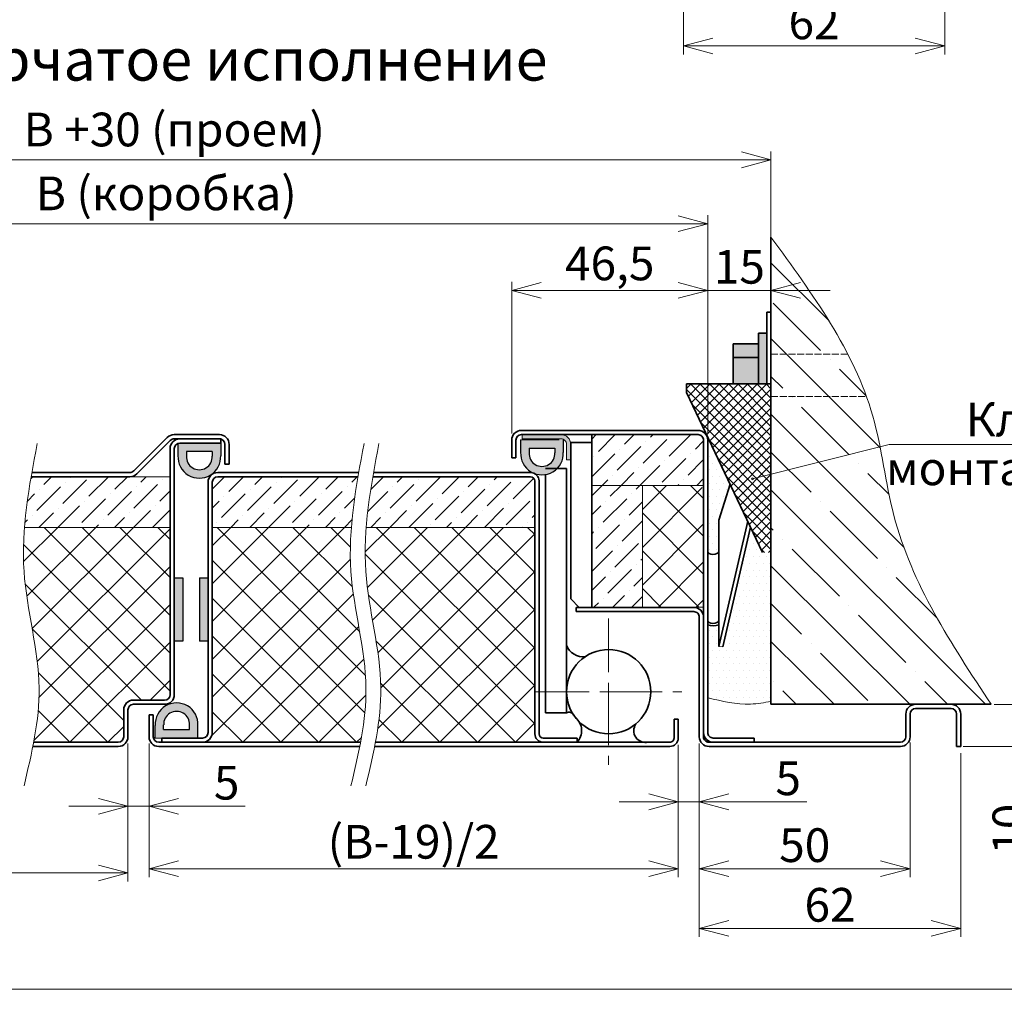
# Model space of a CAD drawing. Units: millimetres. Extents: x -17033 to 22149, y -21117 to 6267.
# Drawn here: x 21226 to 21459, y 5514 to 5744 of the extents above; entities that cross this region are included whole.
import ezdxf

# ---------------------------------------------------------------- set-up
doc = ezdxf.new("R2010")
doc.units = ezdxf.units.MM
doc.linetypes.add('CENTERX2', pattern=[20.32, 12.7, -2.54, 2.54, -2.54])
doc.linetypes.add('DASHED', pattern=[0.2067, 0.1654, -0.0413])
doc.styles.add('Обычный текст (ГОСТ)', font='GOST Common Italic.ttf')
doc.dimstyles.new('ГОСТ 1-2', dxfattribs={"dimscale": 2, "dimtxt": 4, "dimasz": 3.5, "dimexe": 1, "dimexo": 0.8, "dimgap": 0.8, "dimtad": 1, "dimrnd": 1e-08, "dimtxsty": 'Обычный текст (ГОСТ)', "dimblk": 'OPEN30', "dimcen": 0.09, "dimdle": 15, "dimclrd": 256, "dimclre": 256, "dimclrt": 256, "dimazin": 2, "dimtfac": 0.625, "dimtmove": 0, "dimatfit": 3, "dimldrblk": 'OPEN30', "dimfxl": 0, "dimtolj": 1, "dimtzin": 0, "dimlwd": 13, "dimlwe": 13, "dimarcsym": 0})
pattern_1 = [(45, (33655.2433, 2582.1165), (1.683798, 6.1739261), [7.9375, -1.5875, 0, -1.5875])]

# ---------------------------------------------------------------- blocks, each defined once
blk = doc.blocks.new('_Open30')
at = {"color": 0, "linetype": 'ByBlock', "lineweight": -2}
for p, q in [((-1, 0.268), (0, 0)), ((0, 0), (-1, -0.268)), ((0, 0), (-1, 0))]:
    blk.add_line(p, q, dxfattribs=at)
blk = doc.blocks.new('*D945')
at = {"lineweight": 13}
for p, q in [((21381.91, 5571.95), (21381.91, 5556.4)), ((21386.91, 5572.25), (21386.91, 5556.4)), ((21374.91, 5558.4), (21367.91, 5558.4)), ((21381.91, 5558.4), (21386.91, 5558.4)), ((21393.91, 5558.4), (21412.4, 5558.4))]:
    blk.add_line(p, q, dxfattribs=at)
at = {"layer": 'Defpoints', "color": 0, "lineweight": 13}
for p in [(21381.91, 5573.55), (21386.91, 5573.85), (21386.91, 5558.4)]:
    blk.add_point(p, dxfattribs=at)
at = {"lineweight": 13, "xscale": 7, "yscale": 7, "zscale": 7}
blk.add_blockref('_Open30', (21381.91, 5558.4), dxfattribs=at)
at = {"lineweight": 13, "xscale": 7, "yscale": 7, "zscale": 7, "rotation": 180}
blk.add_blockref('_Open30', (21386.91, 5558.4), dxfattribs=at)
at = {"lineweight": 13, "insert": (21407.99, 5564), "char_height": 8, "attachment_point": 5, "style": 'Обычный текст (ГОСТ)'}
blk.add_mtext('\\A1;5', dxfattribs=at)
blk = doc.blocks.new('*D946')
at = {"lineweight": 13}
for p, q in [((21386.91, 5572.25), (21386.91, 5540.53)), ((21436.91, 5572.49), (21436.91, 5540.53)), ((21393.91, 5542.53), (21429.91, 5542.53))]:
    blk.add_line(p, q, dxfattribs=at)
at = {"layer": 'Defpoints', "color": 0, "lineweight": 13}
for p in [(21386.91, 5573.85), (21436.91, 5574.09), (21436.91, 5542.53)]:
    blk.add_point(p, dxfattribs=at)
at = {"lineweight": 13, "xscale": 7, "yscale": 7, "zscale": 7, "rotation": 180}
blk.add_blockref('_Open30', (21386.91, 5542.53), dxfattribs=at)
at = {"lineweight": 13, "xscale": 7, "yscale": 7, "zscale": 7}
blk.add_blockref('_Open30', (21436.91, 5542.53), dxfattribs=at)
at = {"lineweight": 13, "insert": (21411.91, 5548.13), "char_height": 8, "attachment_point": 5, "style": 'Обычный текст (ГОСТ)'}
blk.add_mtext('\\A1;50', dxfattribs=at)
blk = doc.blocks.new('*D941')
at = {"lineweight": 13}
for p, q in [((21256.39, 5572.25), (21256.39, 5540.53)), ((21381.91, 5571.95), (21381.91, 5540.53)), ((21263.39, 5542.53), (21374.91, 5542.53))]:
    blk.add_line(p, q, dxfattribs=at)
at = {"layer": 'Defpoints', "color": 0, "lineweight": 13}
for p in [(21256.39, 5573.85), (21381.91, 5573.55), (21381.91, 5542.53)]:
    blk.add_point(p, dxfattribs=at)
at = {"lineweight": 13, "xscale": 7, "yscale": 7, "zscale": 7, "rotation": 180}
blk.add_blockref('_Open30', (21256.39, 5542.53), dxfattribs=at)
at = {"lineweight": 13, "xscale": 7, "yscale": 7, "zscale": 7}
blk.add_blockref('_Open30', (21381.91, 5542.53), dxfattribs=at)
at = {"lineweight": 13, "insert": (21319.15, 5548.93), "char_height": 8, "width": 11.996, "attachment_point": 5, "style": 'Обычный текст (ГОСТ)'}
blk.add_mtext('\\A1;(B-19)/2', dxfattribs=at)
blk = doc.blocks.new('A$C79603746')
h = blk.add_hatch(color=251)
h.dxf.hatch_style = 1
h.paths.add_polyline_path([(8.08, 1.97), (8.08, -1.04, -1.051717), (-2.05, -1.04), (-2.05, 1.97)])
h.paths.add_polyline_path([(-0.05, -0.03), (-0.05, -1.14, 1.051717), (6.08, -1.14), (6.08, -0.03)], flags=16)
for p, q in [((-2.05, 1.97), (-2.05, -1.04)), ((8.08, 1.97), (8.08, -1.04)), ((-0.05, -0.03), (-0.05, -1.14)), ((6.08, -0.03), (-0.05, -0.03)), ((6.08, -0.03), (6.08, -1.14))]:
    blk.add_line(p, q)
at = {"color": 7, "linetype": 'Continuous', "lineweight": 15}
blk.add_line((-1.09, 1.97), (8.11, 1.97), dxfattribs=at)
for radius in [5.07, 3.07]:
    blk.add_arc((3.01, -1.29), radius, 177.1121, 2.8879)
blk = doc.blocks.new('*D962')
at = {"lineweight": 13, "ltscale": 10}
for p, q in [((21251.39, 5572.25), (21251.39, 5555.35)), ((21256.39, 5572.25), (21256.39, 5555.35)), ((21244.39, 5557.35), (21237.39, 5557.35)), ((21251.39, 5557.35), (21256.39, 5557.35)), ((21263.39, 5557.35), (21279.22, 5557.35))]:
    blk.add_line(p, q, dxfattribs=at)
at = {"layer": 'Defpoints', "color": 0, "lineweight": 13, "ltscale": 10}
for p in [(21251.39, 5573.85), (21256.39, 5573.85), (21256.39, 5557.35)]:
    blk.add_point(p, dxfattribs=at)
at = {"lineweight": 13, "ltscale": 10, "xscale": 7, "yscale": 7, "zscale": 7}
blk.add_blockref('_Open30', (21251.39, 5557.35), dxfattribs=at)
at = {"lineweight": 13, "ltscale": 10, "xscale": 7, "yscale": 7, "zscale": 7, "rotation": 180}
blk.add_blockref('_Open30', (21256.39, 5557.35), dxfattribs=at)
at = {"lineweight": 13, "ltscale": 10, "insert": (21274.81, 5562.95), "char_height": 8, "attachment_point": 5, "style": 'Обычный текст (ГОСТ)'}
blk.add_mtext('\\A1;5', dxfattribs=at)
blk = doc.blocks.new('*D963')
at = {"lineweight": 13, "ltscale": 10}
for p, q in [((21139.69, 5572.25), (21139.69, 5539.54)), ((21251.39, 5572.25), (21251.39, 5539.54)), ((21244.39, 5541.54), (21146.69, 5541.54))]:
    blk.add_line(p, q, dxfattribs=at)
at = {"layer": 'Defpoints', "color": 0, "lineweight": 13, "ltscale": 10}
for p in [(21139.69, 5573.85), (21251.39, 5573.85), (21139.69, 5541.54)]:
    blk.add_point(p, dxfattribs=at)
at = {"lineweight": 13, "ltscale": 10, "xscale": 7, "yscale": 7, "zscale": 7, "rotation": 180}
blk.add_blockref('_Open30', (21139.69, 5541.54), dxfattribs=at)
at = {"lineweight": 13, "ltscale": 10, "xscale": 7, "yscale": 7, "zscale": 7}
blk.add_blockref('_Open30', (21251.39, 5541.54), dxfattribs=at)
at = {"lineweight": 13, "ltscale": 10, "insert": (21195.54, 5547.94), "char_height": 8, "width": 25.5515, "attachment_point": 5, "style": 'Обычный текст (ГОСТ)'}
blk.add_mtext('\\A1;(B-19)/2', dxfattribs=at)
blk = doc.blocks.new('*D964')
at = {"lineweight": 13, "ltscale": 10}
for p, q in [((21132.69, 5645.85), (21132.69, 5697.61)), ((21388.91, 5645.85), (21388.91, 5697.61)), ((21139.69, 5695.61), (21381.91, 5695.61))]:
    blk.add_line(p, q, dxfattribs=at)
at = {"layer": 'Defpoints', "color": 0, "lineweight": 13, "ltscale": 10}
for p in [(21388.91, 5695.61), (21132.69, 5644.25), (21388.91, 5644.25)]:
    blk.add_point(p, dxfattribs=at)
at = {"lineweight": 13, "ltscale": 10, "xscale": 7, "yscale": 7, "zscale": 7, "rotation": 180}
blk.add_blockref('_Open30', (21132.69, 5695.61), dxfattribs=at)
at = {"lineweight": 13, "ltscale": 10, "xscale": 7, "yscale": 7, "zscale": 7}
blk.add_blockref('_Open30', (21388.91, 5695.61), dxfattribs=at)
at = {"lineweight": 13, "ltscale": 10, "insert": (21260.49, 5702.81), "char_height": 8, "attachment_point": 5, "style": 'Обычный текст (ГОСТ)'}
blk.add_mtext('\\A1;B (коробка)', dxfattribs=at)
blk = doc.blocks.new('*D966')
at = {"lineweight": 13}
for p, q in [((21342.41, 5645.85), (21342.41, 5681.79)), ((21388.91, 5645.85), (21388.91, 5681.79)), ((21349.41, 5679.79), (21381.91, 5679.79))]:
    blk.add_line(p, q, dxfattribs=at)
at = {"layer": 'Defpoints', "color": 0, "lineweight": 13}
for p in [(21388.91, 5679.79), (21342.41, 5644.25), (21388.91, 5644.25)]:
    blk.add_point(p, dxfattribs=at)
at = {"lineweight": 13, "xscale": 7, "yscale": 7, "zscale": 7, "rotation": 180}
blk.add_blockref('_Open30', (21342.41, 5679.79), dxfattribs=at)
at = {"lineweight": 13, "xscale": 7, "yscale": 7, "zscale": 7}
blk.add_blockref('_Open30', (21388.91, 5679.79), dxfattribs=at)
at = {"lineweight": 13, "insert": (21365.66, 5686.19), "char_height": 8, "attachment_point": 5, "style": 'Обычный текст (ГОСТ)'}
blk.add_mtext('\\A1;46,5', dxfattribs=at)
blk = doc.blocks.new('*D943')
at = {"lineweight": 13, "ltscale": 10}
for p, q in [((21117.69, 5645.63), (21117.69, 5712.77)), ((21403.91, 5644.63), (21403.91, 5712.77)), ((21124.69, 5710.77), (21396.91, 5710.77))]:
    blk.add_line(p, q, dxfattribs=at)
at = {"layer": 'Defpoints', "color": 0, "lineweight": 13, "ltscale": 10}
for p in [(21403.91, 5710.77), (21117.69, 5644.03), (21403.91, 5643.03)]:
    blk.add_point(p, dxfattribs=at)
at = {"lineweight": 13, "ltscale": 10, "xscale": 7, "yscale": 7, "zscale": 7, "rotation": 180}
blk.add_blockref('_Open30', (21117.69, 5710.77), dxfattribs=at)
at = {"lineweight": 13, "ltscale": 10, "xscale": 7, "yscale": 7, "zscale": 7}
blk.add_blockref('_Open30', (21403.91, 5710.77), dxfattribs=at)
at = {"lineweight": 13, "ltscale": 10, "insert": (21262.39, 5717.97), "char_height": 8, "attachment_point": 5, "style": 'Обычный текст (ГОСТ)'}
blk.add_mtext('\\A1;B +30 (проем)', dxfattribs=at)
blk = doc.blocks.new('*D944')
at = {"lineweight": 13, "ltscale": 10}
for p, q in [((21388.91, 5645.85), (21388.91, 5681.79)), ((21403.91, 5644.63), (21403.91, 5681.79)), ((21381.91, 5679.79), (21374.91, 5679.79)), ((21388.91, 5679.79), (21403.91, 5679.79)), ((21410.91, 5679.79), (21417.91, 5679.79))]:
    blk.add_line(p, q, dxfattribs=at)
at = {"layer": 'Defpoints', "color": 0, "lineweight": 13, "ltscale": 10}
for p in [(21403.91, 5679.79), (21388.91, 5644.25), (21403.91, 5643.03)]:
    blk.add_point(p, dxfattribs=at)
at = {"lineweight": 13, "ltscale": 10, "xscale": 7, "yscale": 7, "zscale": 7}
blk.add_blockref('_Open30', (21388.91, 5679.79), dxfattribs=at)
at = {"lineweight": 13, "ltscale": 10, "xscale": 7, "yscale": 7, "zscale": 7, "rotation": 180}
blk.add_blockref('_Open30', (21403.91, 5679.79), dxfattribs=at)
at = {"lineweight": 13, "ltscale": 10, "insert": (21396.41, 5685.39), "char_height": 8, "attachment_point": 5, "style": 'Обычный текст (ГОСТ)'}
blk.add_mtext('\\A1;15', dxfattribs=at)
blk = doc.blocks.new('*D968')
at = {"lineweight": 13}
for p, q in [((21383.12, 5781.68), (21383.12, 5735.8)), ((21445.12, 5779.38), (21445.12, 5735.8)), ((21390.12, 5737.8), (21438.12, 5737.8))]:
    blk.add_line(p, q, dxfattribs=at)
at = {"layer": 'Defpoints', "color": 0, "lineweight": 13}
for p in [(21383.12, 5783.28), (21445.12, 5780.98), (21445.12, 5737.8)]:
    blk.add_point(p, dxfattribs=at)
at = {"lineweight": 13, "xscale": 7, "yscale": 7, "zscale": 7, "rotation": 180}
blk.add_blockref('_Open30', (21383.12, 5737.8), dxfattribs=at)
at = {"lineweight": 13, "xscale": 7, "yscale": 7, "zscale": 7}
blk.add_blockref('_Open30', (21445.12, 5737.8), dxfattribs=at)
at = {"lineweight": 13, "insert": (21414.12, 5743.4), "char_height": 8, "attachment_point": 5, "style": 'Обычный текст (ГОСТ)'}
blk.add_mtext('\\A1;62', dxfattribs=at)
blk = doc.blocks.new('*D935')
at = {"lineweight": 13}
for p, q in [((21466.05, 5588.55), (21466.05, 5595.55)), ((21456.82, 5581.55), (21468.05, 5581.55)), ((21466.05, 5581.55), (21466.05, 5571.55)), ((21449.51, 5571.55), (21468.05, 5571.55)), ((21466.05, 5564.55), (21466.05, 5546.3))]:
    blk.add_line(p, q, dxfattribs=at)
at = {"layer": 'Defpoints', "color": 0, "lineweight": 13}
for p in [(21455.22, 5581.55), (21466.05, 5581.55), (21447.91, 5571.55)]:
    blk.add_point(p, dxfattribs=at)
at = {"lineweight": 13, "xscale": 7, "yscale": 7, "zscale": 7}
for p, rotation in [((21466.05, 5581.55), 270), ((21466.05, 5571.55), 90)]:
    blk.add_blockref('_Open30', p, dxfattribs=dict(at, rotation=rotation))
at = {"lineweight": 13, "insert": (21460.45, 5551.92), "char_height": 8, "attachment_point": 5, "rotation": 90, "style": 'Обычный текст (ГОСТ)'}
blk.add_mtext('\\A1;10', dxfattribs=at)
blk = doc.blocks.new('*D970')
at = {"lineweight": 13}
for p, q in [((21386.91, 5572.25), (21386.91, 5526.37)), ((21448.91, 5569.95), (21448.91, 5526.37)), ((21393.91, 5528.37), (21441.91, 5528.37))]:
    blk.add_line(p, q, dxfattribs=at)
at = {"layer": 'Defpoints', "color": 0, "lineweight": 13}
for p in [(21386.91, 5573.85), (21448.91, 5571.55), (21448.91, 5528.37)]:
    blk.add_point(p, dxfattribs=at)
at = {"lineweight": 13, "xscale": 7, "yscale": 7, "zscale": 7, "rotation": 180}
blk.add_blockref('_Open30', (21386.91, 5528.37), dxfattribs=at)
at = {"lineweight": 13, "xscale": 7, "yscale": 7, "zscale": 7}
blk.add_blockref('_Open30', (21448.91, 5528.37), dxfattribs=at)
at = {"lineweight": 13, "insert": (21417.91, 5533.97), "char_height": 8, "attachment_point": 5, "style": 'Обычный текст (ГОСТ)'}
blk.add_mtext('\\A1;62', dxfattribs=at)

msp = doc.modelspace()

# ---------------------------------------------------------------- hatches: boundary and pattern name
at = {"lineweight": 13, "ltscale": 10}
h = msp.add_hatch(dxfattribs=at)
h.set_pattern_fill('ANSI35', color=253, scale=2, angle=90)
h.set_pattern_definition([(135, (0, -892.285), (-8.980256, -8.980256), []), (135, (5e-16, -883.304), (-8.980256, -8.980256), [15.875, -3.175, 0, -3.175])])
edge = h.paths.add_edge_path()
edge.add_spline(control_points=[(21456.165, 5581.552), (21446.665, 5595.836), (21434.187, 5614.891), (21430.848, 5637.252), (21429.755, 5642.699)], knot_values=[1.1768106, 1.1768106, 1.1768106, 1.1768106, 51.6018688, 68.245558, 68.245558, 68.245558, 68.245558], degree=3, periodic=0)
edge.add_line((21429.755, 5642.699), (21403.909, 5636.176))
edge.add_line((21403.909, 5636.176), (21403.909, 5581.552))
edge.add_line((21403.909, 5581.552), (21456.165, 5581.552))
edge = h.paths.add_edge_path()
edge.add_spline(control_points=[(21429.755, 5642.699), (21429.263, 5645.149), (21428.356, 5649.19), (21427.093, 5653.096), (21426.538, 5654.635)], knot_values=[68.245558, 68.245558, 68.245558, 68.245558, 75.7332562, 80.6985801, 80.6985801, 80.6985801, 80.6985801], degree=3, periodic=0)
edge.add_line((21426.538, 5654.635), (21403.909, 5654.635))
edge.add_line((21403.909, 5654.635), (21403.909, 5636.176))
edge.add_line((21403.909, 5636.176), (21429.755, 5642.699))
edge = h.paths.add_edge_path()
edge.add_spline(control_points=[(21426.538, 5654.635), (21425.305, 5658.055), (21423.821, 5661.38), (21422.148, 5664.635)], knot_values=[80.6985801, 80.6985801, 80.6985801, 80.6985801, 91.7389046, 91.7389046, 91.7389046, 91.7389046], degree=3, periodic=0)
edge.add_line((21422.148, 5664.635), (21403.909, 5664.635))
edge.add_line((21403.909, 5664.635), (21403.909, 5654.635))
edge.add_line((21403.909, 5654.635), (21426.538, 5654.635))
edge = h.paths.add_edge_path()
edge.add_spline(control_points=[(21422.148, 5664.635), (21417.177, 5674.307), (21410.543, 5683.351), (21403.909, 5692.395)], knot_values=[91.7389046, 91.7389046, 91.7389046, 91.7389046, 124.5510405, 124.5510405, 124.5510405, 124.5510405], degree=3, periodic=0)
edge.add_line((21403.909, 5692.395), (21403.909, 5664.635))
edge.add_line((21403.909, 5664.635), (21422.148, 5664.635))
at = {"lineweight": 20, "ltscale": 10}
h = msp.add_hatch(color=1, dxfattribs=at)
h.dxf.hatch_style = 1
h.paths.add_polyline_path([(21400.909, 5667.135), (21394.909, 5667.135), (21394.909, 5663.841), (21400.909, 5663.841)])
h.paths.add_polyline_path([(21400.909, 5663.841), (21394.909, 5663.841), (21394.909, 5657.593), (21400.909, 5657.593)])
h.paths.add_polyline_path([(21402.909, 5669.635), (21400.909, 5669.635), (21400.909, 5657.593), (21402.909, 5657.593)])
at = {"lineweight": 13, "ltscale": 10}
h = msp.add_hatch(dxfattribs=at)
h.set_pattern_fill('ANSI37', color=74, scale=0.5)
h.set_pattern_definition([(45, (1082.7745, -1196.6625), (-1.12253202, 1.12253202), []), (135, (1082.7745, -1196.6625), (-1.12253202, -1.12253202), [])])
h.paths.add_polyline_path([(21403.909, 5657.593), (21383.909, 5657.593), (21383.909, 5655.593), (21401.909, 5617.593), (21403.909, 5617.593)])
h = msp.add_hatch(color=251)
h.dxf.hatch_style = 1
h.paths.add_polyline_path([(21344.528, 5644.347), (21344.528, 5641.34, 1.0517168), (21354.658, 5641.34), (21354.658, 5644.347)])
h.paths.add_polyline_path([(21352.658, 5642.347), (21352.661, 5641.24, -1.0517168), (21346.526, 5641.24), (21346.528, 5642.347)], flags=16)
h = msp.add_hatch(color=256)
h.dxf.hatch_style = 1
edge = h.paths.add_edge_path()
edge.add_line((21355.409, 5639.552), (21355.409, 5643.252))
edge.add_arc((21354.109, 5643.252), 1.3, 359.99929, 450.00104)
edge.add_line((21354.109, 5644.552), (21344.909, 5644.552))
edge.add_line((21344.909, 5644.552), (21344.909, 5645.552))
edge.add_line((21344.909, 5645.552), (21354.109, 5645.552))
edge.add_arc((21354.109, 5643.252), 2.3, -0.00011, 89.99993, ccw=False)
edge.add_line((21356.409, 5643.252), (21356.409, 5639.552))
edge.add_line((21356.409, 5639.552), (21355.409, 5639.552))
h = msp.add_hatch(dxfattribs=at)
h.set_pattern_fill('ANSI36', color=253)
h.set_pattern_definition(pattern_1)
h.paths.add_polyline_path([(21387.859, 5644.252, 0.4142134), (21386.609, 5645.502), (21361.459, 5645.502), (21361.459, 5633.502), (21387.859, 5633.502)])
at = {"lineweight": 18, "ltscale": 10}
h = msp.add_hatch(dxfattribs=at)
h.set_pattern_fill('DOTS', color=30)
h.set_pattern_definition([(0, (812.9771, -1101.7085), (0.79375, 1.5875), [0, -1.5875])])
h.paths.add_polyline_path([(21394.217, 5633.831), (21388.687, 5645.237, -0.1110467), (21388.909, 5644.252), (21388.909, 5617.878), (21389.002, 5617.6), (21389.27, 5617.362), (21389.672, 5617.199), (21390.152, 5617.133), (21390.64, 5617.175), (21391.066, 5617.317), (21391.368, 5617.541), (21391.504, 5617.813), (21391.516, 5617.896), (21391.516, 5625.268)])
edge = h.paths.add_edge_path()
edge.add_line((21403.909, 5617.593), (21401.909, 5617.593))
edge.add_line((21401.909, 5617.593), (21399.06, 5623.608))
edge.add_line((21399.06, 5623.608), (21392.513, 5595.218))
edge.add_line((21392.513, 5595.218), (21391.516, 5595.268))
edge.add_line((21391.516, 5595.268), (21391.516, 5600.41))
edge.add_arc((21390.208, 5603.883), 3.711, 249.4987, 290.63486, ccw=False)
edge.add_line((21388.909, 5600.407), (21388.909, 5583.099))
edge.add_spline(control_points=[(21388.909, 5583.099), (21392.296, 5582.289), (21397.289, 5581.094), (21402.298, 5581.965), (21403.909, 5582.245)], knot_values=[0, 0, 0, 0, 10.277516, 15.1477127, 15.1477127, 15.1477127, 15.1477127], degree=3, periodic=0)
edge.add_line((21403.909, 5582.245), (21403.909, 5617.593))
at = {"lineweight": 13, "ltscale": 10}
h = msp.add_hatch(dxfattribs=at)
h.set_pattern_fill('ANSI36', color=253)
h.set_pattern_definition(pattern_1)
h.paths.add_polyline_path([(21373.409, 5633.502), (21361.459, 5633.502), (21361.459, 5604.602), (21373.409, 5604.602)])
h = msp.add_hatch(dxfattribs=at)
h.set_pattern_fill('ANSI37', color=253, scale=2)
h.set_pattern_definition([(45, (0, -892.2846), (-4.490128, 4.490128), []), (135, (0, -892.2846), (-4.490128, -4.490128), [])])
edge = h.paths.add_edge_path()
edge.add_line((21373.409, 5633.502), (21373.409, 5616.613))
edge.add_line((21373.409, 5616.613), (21373.409, 5604.552))
edge.add_line((21373.409, 5604.552), (21387.859, 5604.602))
edge.add_line((21387.859, 5604.602), (21387.859, 5632.252))
edge.add_arc((21386.609, 5632.252), 1.25, 0.00076, 90.00073)
edge.add_line((21386.609, 5633.502), (21373.409, 5633.502))
h = msp.add_hatch(color=251)
h.dxf.hatch_style = 1
h.paths.add_polyline_path([(21262.395, 5596.565), (21264.395, 5596.565), (21264.395, 5611.565), (21262.395, 5611.565)])
h = msp.add_hatch(color=251)
h.dxf.hatch_style = 1
h.paths.add_polyline_path([(21268.395, 5596.565), (21270.395, 5596.565), (21270.395, 5611.565), (21268.395, 5611.565)])

# ---------------------------------------------------------------- linework, layer by layer
at = {"lineweight": 35, "ltscale": 10}
for p, q in [((21403.909, 5664.635), (21403.909, 5692.395)), ((21402.909, 5674.635), (21403.909, 5674.635)), ((21402.909, 5674.635), (21402.909, 5657.593)), ((21400.909, 5669.635), (21400.909, 5657.593)), ((21402.909, 5669.635), (21400.909, 5669.635)), ((21400.909, 5667.135), (21394.909, 5667.135)), ((21394.909, 5667.135), (21394.909, 5657.593)), ((21394.909, 5663.841), (21400.909, 5663.841)), ((21383.909, 5657.593), (21383.909, 5655.593)), ((21403.909, 5657.593), (21383.909, 5657.593)), ((21383.909, 5655.593), (21401.909, 5617.593)), ((21403.909, 5581.552), (21403.909, 5654.635)), ((21456.165, 5581.552), (21403.909, 5581.552)), ((21448.909, 5571.552), (21447.909, 5571.552))]:
    msp.add_line(p, q, dxfattribs=at)
at = {"color": 7, "linetype": 'Continuous', "lineweight": 35}
for p, q in [((21403.909, 5674.635), (21403.909, 5654.635)), ((21403.909, 5654.635), (21403.909, 5644.635)), ((21252.776, 5636.933), (21260.721, 5644.878)), ((21262.348, 5645.552), (21273.095, 5645.552)), ((21262.348, 5644.552), (21273.095, 5644.552)), ((21263.695, 5644.552), (21273.395, 5644.552)), ((21273.395, 5644.552), (21273.395, 5643.552)), ((21344.709, 5646.552), (21386.609, 5646.552)), ((21344.709, 5645.552), (21386.609, 5645.552)), ((21361.409, 5627.613), (21361.409, 5645.552)), ((21253.483, 5636.226), (21261.428, 5644.171)), ((21261.395, 5583.852), (21261.395, 5642.252)), ((21262.395, 5583.852), (21262.395, 5642.252)), ((21263.695, 5643.552), (21273.395, 5643.552)), ((21274.395, 5643.252), (21274.395, 5638.552)), ((21275.395, 5643.252), (21275.395, 5638.552)), ((21342.409, 5640.052), (21342.409, 5644.252)), ((21343.409, 5640.052), (21343.409, 5644.252)), ((21356.409, 5643.702), (21361.409, 5643.702)), ((21356.409, 5628.613), (21356.409, 5643.702)), ((21356.409, 5628.613), (21356.409, 5643.552)), ((21361.409, 5628.613), (21361.409, 5643.702)), ((21387.909, 5644.252), (21387.909, 5628.613)), ((21388.909, 5644.252), (21388.909, 5574.852)), ((21343.409, 5640.052), (21342.409, 5640.052)), ((21275.395, 5638.552), (21274.395, 5638.552)), ((21350.409, 5637.552), (21355.409, 5637.552)), ((21355.409, 5637.552), (21355.409, 5579.552)), ((21350.409, 5636.079), (21350.409, 5579.552)), ((21270.395, 5574.852), (21270.395, 5634.252)), ((21271.395, 5574.852), (21271.395, 5634.252)), ((21391.516, 5625.268), (21394.217, 5633.831)), ((21356.409, 5606.552), (21356.409, 5629.552)), ((21387.909, 5628.613), (21387.909, 5574.852)), ((21361.409, 5604.552), (21361.409, 5627.613)), ((21391.516, 5617.896), (21391.516, 5625.268)), ((21398.392, 5625.018), (21391.542, 5595.267)), ((21399.06, 5623.608), (21392.513, 5595.218)), ((21391.504, 5617.813), (21391.516, 5617.896)), ((21391.504, 5601.43), (21391.504, 5617.813)), ((21358.409, 5604.552), (21356.409, 5606.552)), ((21385.609, 5604.552), (21357.709, 5604.552)), ((21357.709, 5603.552), (21357.709, 5604.552)), ((21385.609, 5603.552), (21357.709, 5603.552)), ((21386.909, 5573.852), (21386.909, 5602.252)), ((21387.909, 5573.852), (21387.909, 5602.252)), ((21391.516, 5601.513), (21391.504, 5601.43)), ((21391.504, 5601.43), (21391.516, 5601.429)), ((21391.516, 5595.268), (21391.516, 5601.513)), ((21252.695, 5582.552), (21260.095, 5582.552)), ((21252.695, 5581.552), (21260.095, 5581.552)), ((21446.609, 5581.552), (21438.209, 5581.552)), ((21250.395, 5573.852), (21250.395, 5580.252)), ((21251.395, 5573.852), (21251.395, 5580.252)), ((21256.395, 5579.052), (21256.395, 5573.852)), ((21257.395, 5579.052), (21256.395, 5579.052)), ((21257.395, 5579.052), (21257.395, 5573.852)), ((21355.409, 5579.552), (21350.409, 5579.552)), ((21435.909, 5573.852), (21435.909, 5579.252)), ((21436.909, 5573.852), (21436.909, 5579.252)), ((21446.609, 5580.552), (21438.209, 5580.552)), ((21447.909, 5571.552), (21447.909, 5579.252)), ((21448.909, 5571.552), (21448.909, 5579.252)), ((21381.909, 5578.052), (21380.909, 5578.052)), ((21380.909, 5573.552), (21380.909, 5578.052)), ((21381.909, 5573.552), (21381.909, 5578.052)), ((21229.033, 5572.552), (21249.095, 5572.552)), ((21306.563, 5572.552), (21258.695, 5572.552)), ((21269.095, 5573.552), (21259.395, 5573.552)), ((21259.395, 5572.552), (21259.395, 5573.552)), ((21269.095, 5572.552), (21259.395, 5572.552)), ((21379.909, 5572.552), (21310.088, 5572.552)), ((21434.609, 5572.552), (21389.209, 5572.552)), ((21390.209, 5573.552), (21399.909, 5573.552)), ((21399.909, 5573.552), (21399.909, 5572.552)), ((21228.841, 5571.552), (21249.095, 5571.552)), ((21306.371, 5571.552), (21258.695, 5571.552)), ((21379.909, 5571.552), (21309.896, 5571.552)), ((21434.609, 5571.552), (21389.209, 5571.552))]:
    msp.add_line(p, q, dxfattribs=at)
at = {"linetype": 'DASHED', "lineweight": 13, "ltscale": 10}
for p, q in [((21403.909, 5664.635), (21422.148, 5664.635)), ((21403.909, 5654.635), (21426.538, 5654.635))]:
    msp.add_line(p, q, dxfattribs=at)
at = {"color": 7, "linetype": 'Continuous', "lineweight": 15}
for p, q in [((21353.7, 5644.347), (21344.5, 5644.347)), ((21354.109, 5645.552), (21344.909, 5645.552)), ((21344.909, 5644.552), (21344.909, 5645.552)), ((21354.109, 5644.552), (21344.909, 5644.552)), ((21361.459, 5645.502), (21386.609, 5645.502)), ((21361.459, 5628.613), (21361.459, 5645.502)), ((21355.409, 5639.552), (21355.409, 5643.252)), ((21356.409, 5639.552), (21356.409, 5643.252)), ((21387.859, 5644.252), (21387.859, 5628.613)), ((21388.909, 5644.252), (21388.909, 5628.613)), ((21355.409, 5639.552), (21356.409, 5639.552)), ((21361.459, 5604.602), (21361.459, 5633.502)), ((21387.859, 5632.252), (21387.859, 5604.602)), ((21356.409, 5606.702), (21356.409, 5615.613)), ((21361.409, 5604.702), (21361.409, 5615.613)), ((21361.409, 5604.552), (21358.409, 5604.552)), ((21387.859, 5604.602), (21361.459, 5604.602)), ((21392.513, 5595.218), (21391.516, 5595.268)), ((21390.209, 5572.552), (21399.909, 5572.552))]:
    msp.add_line(p, q, dxfattribs=at)
for p, q in [((21344.528, 5644.347), (21344.528, 5641.34)), ((21354.658, 5644.347), (21354.658, 5641.34)), ((21346.528, 5642.347), (21346.526, 5641.24)), ((21346.528, 5642.347), (21352.658, 5642.347)), ((21352.658, 5642.347), (21352.661, 5641.24)), ((21262.395, 5611.565), (21264.395, 5611.565)), ((21262.395, 5611.565), (21262.395, 5596.565)), ((21264.395, 5611.565), (21264.395, 5596.565)), ((21268.395, 5611.565), (21270.395, 5611.565)), ((21268.395, 5611.565), (21268.395, 5596.565)), ((21270.395, 5611.565), (21270.395, 5596.565)), ((21264.395, 5596.565), (21262.395, 5596.565)), ((21270.395, 5596.565), (21268.395, 5596.565)), ((21349.909, 5572.552), (21357.909, 5572.552))]:
    msp.add_line(p, q)
at = {"lineweight": 13, "ltscale": 10}
for p, q in [((21431.931, 5643.248), (21399.504, 5635.065)), ((21431.931, 5643.248), (21491.263, 5643.248)), ((21251.856, 5635.552), (21261.395, 5635.552)), ((21361.459, 5633.502), (21387.859, 5633.502)), ((21373.409, 5633.502), (21373.409, 5604.552)), ((21261.395, 5623.552), (21226.851, 5623.552)), ((21304.382, 5623.552), (21271.395, 5623.552)), ((21347.909, 5623.552), (21307.906, 5623.552))]:
    msp.add_line(p, q, dxfattribs=at)
at = {"color": 253, "linetype": 'Continuous', "lineweight": 13, "ltscale": 10}
for p, q in [((21228.356, 5635.099), (21228.809, 5635.552)), ((21231.467, 5633.72), (21233.299, 5635.552)), ((21237.641, 5635.404), (21237.79, 5635.552)), ((21242.131, 5630.913), (21246.77, 5635.552)), ((21248.305, 5632.597), (21251.26, 5635.552)), ((21254.479, 5634.281), (21255.75, 5635.552)), ((21271.395, 5632.628), (21274.319, 5635.552)), ((21275.293, 5632.036), (21278.809, 5635.552)), ((21281.467, 5633.72), (21283.299, 5635.552)), ((21287.641, 5635.404), (21287.79, 5635.552)), ((21292.131, 5630.913), (21296.77, 5635.552)), ((21298.305, 5632.597), (21301.26, 5635.552)), ((21304.479, 5634.281), (21305.75, 5635.552)), ((21309.075, 5632.597), (21312.03, 5635.552)), ((21315.249, 5634.281), (21316.52, 5635.552)), ((21319.739, 5629.791), (21325.352, 5635.404)), ((21325.913, 5631.475), (21329.99, 5635.552)), ((21332.087, 5633.159), (21334.48, 5635.552)), ((21338.261, 5634.842), (21338.971, 5635.552)), ((21342.751, 5630.352), (21347.637, 5635.238)), ((21343.312, 5635.404), (21343.312, 5635.404)), ((21229.783, 5627.546), (21235.396, 5633.159)), ((21235.957, 5629.23), (21241.57, 5634.842)), ((21236.518, 5634.281), (21236.518, 5634.281)), ((21252.795, 5628.107), (21258.408, 5633.72)), ((21253.356, 5633.159), (21253.356, 5633.159)), ((21259.53, 5634.842), (21259.53, 5634.842)), ((21279.783, 5627.546), (21285.396, 5633.159)), ((21285.957, 5629.23), (21291.57, 5634.842)), ((21286.518, 5634.281), (21286.518, 5634.281)), ((21303.356, 5633.159), (21303.356, 5633.159)), ((21313.565, 5628.107), (21319.178, 5633.72)), ((21314.126, 5633.159), (21314.126, 5633.159)), ((21320.3, 5634.842), (21320.3, 5634.842)), ((21336.577, 5628.668), (21342.19, 5634.281)), ((21337.138, 5633.72), (21337.138, 5633.72)), ((21227.535, 5629.788), (21229.222, 5631.475)), ((21230.345, 5632.597), (21230.345, 5632.597)), ((21240.447, 5624.74), (21246.06, 5630.352)), ((21246.621, 5626.423), (21252.234, 5632.036)), ((21247.183, 5631.475), (21247.183, 5631.475)), ((21258.969, 5629.791), (21261.395, 5632.217)), ((21273.609, 5625.862), (21279.222, 5631.475)), ((21274.171, 5630.913), (21274.171, 5630.913)), ((21280.345, 5632.597), (21280.345, 5632.597)), ((21290.447, 5624.74), (21296.06, 5630.352)), ((21296.621, 5626.423), (21302.234, 5632.036)), ((21297.183, 5631.475), (21297.183, 5631.475)), ((21302.795, 5628.107), (21305.166, 5630.478)), ((21308.28, 5627.312), (21313.004, 5632.036)), ((21324.229, 5625.301), (21329.842, 5630.913)), ((21324.79, 5630.352), (21324.79, 5630.352)), ((21330.403, 5626.985), (21336.016, 5632.597)), ((21330.964, 5632.036), (21330.964, 5632.036)), ((21347.802, 5630.913), (21347.802, 5630.913)), ((21234.77, 5623.552), (21239.886, 5628.668)), ((21234.835, 5628.107), (21234.835, 5628.107)), ((21241.009, 5629.791), (21241.009, 5629.791)), ((21257.847, 5628.668), (21257.847, 5628.668)), ((21271.395, 5628.138), (21273.048, 5629.791)), ((21284.77, 5623.552), (21289.886, 5628.668)), ((21284.835, 5628.107), (21284.835, 5628.107)), ((21291.009, 5629.791), (21291.009, 5629.791)), ((21318.055, 5623.617), (21323.668, 5629.23)), ((21318.616, 5628.668), (21318.616, 5628.668)), ((21335.951, 5623.552), (21340.506, 5628.107)), ((21341.067, 5624.178), (21346.68, 5629.791)), ((21341.628, 5629.23), (21341.628, 5629.23)), ((21228.661, 5626.423), (21228.661, 5626.423)), ((21230.28, 5623.552), (21233.712, 5626.985)), ((21248.24, 5623.552), (21250.55, 5625.862)), ((21251.673, 5626.985), (21251.673, 5626.985)), ((21252.73, 5623.552), (21256.724, 5627.546)), ((21257.285, 5623.617), (21261.395, 5627.727)), ((21278.661, 5626.423), (21278.661, 5626.423)), ((21280.28, 5623.552), (21283.712, 5626.985)), ((21298.24, 5623.552), (21300.55, 5625.862)), ((21301.673, 5626.985), (21301.673, 5626.985)), ((21309.01, 5623.552), (21311.32, 5625.862)), ((21312.443, 5626.985), (21312.443, 5626.985)), ((21313.5, 5623.552), (21317.494, 5627.546)), ((21329.281, 5625.862), (21329.281, 5625.862)), ((21331.461, 5623.552), (21334.332, 5626.423)), ((21335.454, 5627.546), (21335.454, 5627.546)), ((21347.241, 5625.862), (21347.909, 5626.53)), ((21226.962, 5624.724), (21227.538, 5625.301)), ((21239.325, 5623.617), (21239.325, 5623.617)), ((21243.75, 5623.552), (21244.376, 5624.178)), ((21245.499, 5625.301), (21245.499, 5625.301)), ((21272.487, 5624.74), (21272.487, 5624.74)), ((21275.79, 5623.552), (21277.538, 5625.301)), ((21289.325, 5623.617), (21289.325, 5623.617)), ((21293.75, 5623.552), (21294.376, 5624.178)), ((21295.499, 5625.301), (21295.499, 5625.301)), ((21302.73, 5623.552), (21304.553, 5625.375)), ((21323.107, 5624.178), (21323.107, 5624.178)), ((21326.971, 5623.552), (21328.158, 5624.74)), ((21344.931, 5623.552), (21344.996, 5623.617)), ((21346.118, 5624.74), (21346.118, 5624.74))]:
    msp.add_line(p, q, dxfattribs=at)
at = {"lineweight": 35}
for p, q in [((21251.856, 5635.552), (21228.43, 5635.552)), ((21251.856, 5636.552), (21228.604, 5636.552)), ((21272.695, 5636.552), (21306.134, 5636.552)), ((21272.695, 5635.552), (21305.961, 5635.552)), ((21309.485, 5635.552), (21346.909, 5635.552)), ((21309.659, 5636.552), (21346.909, 5636.552)), ((21347.909, 5634.552), (21347.909, 5574.552)), ((21348.909, 5634.552), (21348.909, 5574.552)), ((21349.909, 5573.552), (21357.909, 5573.552)), ((21357.909, 5572.552), (21357.909, 5573.552))]:
    msp.add_line(p, q, dxfattribs=at)
at = {"color": 253, "lineweight": 13, "ltscale": 10}
for p, q in [((21226.654, 5615.436), (21234.77, 5623.552)), ((21227.411, 5607.213), (21243.75, 5623.552)), ((21228.688, 5599.51), (21252.73, 5623.552)), ((21261.395, 5593.689), (21231.532, 5623.552)), ((21261.395, 5602.669), (21240.512, 5623.552)), ((21261.395, 5611.65), (21249.492, 5623.552)), ((21261.395, 5620.63), (21258.473, 5623.552)), ((21271.395, 5619.157), (21275.79, 5623.552)), ((21271.395, 5610.177), (21284.77, 5623.552)), ((21271.395, 5601.197), (21293.75, 5623.552)), ((21271.395, 5592.217), (21302.73, 5623.552)), ((21307.708, 5588.396), (21272.552, 5623.552)), ((21306.355, 5598.729), (21281.532, 5623.552)), ((21304.641, 5609.423), (21290.512, 5623.552)), ((21304.171, 5618.873), (21299.492, 5623.552)), ((21307.669, 5617.721), (21313.5, 5623.552)), ((21308.197, 5609.269), (21322.48, 5623.552)), ((21309.4, 5601.491), (21331.461, 5623.552)), ((21347.909, 5585.906), (21310.262, 5623.552)), ((21310.66, 5593.771), (21340.441, 5623.552)), ((21347.909, 5594.886), (21319.243, 5623.552)), ((21347.909, 5603.866), (21328.223, 5623.552)), ((21347.909, 5612.847), (21337.203, 5623.552)), ((21347.909, 5621.827), (21346.183, 5623.552)), ((21229.882, 5591.724), (21261.395, 5623.236)), ((21311.371, 5585.502), (21347.909, 5622.04)), ((21261.395, 5584.709), (21226.645, 5619.458)), ((21347.909, 5576.926), (21307.659, 5617.175)), ((21230.276, 5583.137), (21261.395, 5614.256)), ((21271.395, 5583.236), (21304.17, 5616.012)), ((21307.577, 5579.546), (21271.395, 5615.729)), ((21310.638, 5575.788), (21347.909, 5613.059)), ((21254.571, 5582.552), (21227.041, 5610.083)), ((21271.283, 5574.145), (21304.878, 5607.739)), ((21343.302, 5572.552), (21308.433, 5607.421)), ((21229.108, 5572.989), (21261.395, 5605.276)), ((21305.591, 5572.552), (21271.395, 5606.748)), ((21316.382, 5572.552), (21347.909, 5604.079)), ((21278.671, 5572.552), (21306.132, 5600.013)), ((21250.395, 5577.748), (21228.7, 5599.444)), ((21296.611, 5572.552), (21271.395, 5597.768)), ((21237.651, 5572.552), (21261.395, 5596.296)), ((21334.322, 5572.552), (21310.223, 5596.651)), ((21325.362, 5572.552), (21347.909, 5595.099)), ((21287.651, 5572.552), (21307.335, 5592.236)), ((21246.611, 5572.552), (21230.143, 5589.02)), ((21287.631, 5572.552), (21271.395, 5588.788)), ((21256.632, 5582.552), (21261.395, 5587.315)), ((21325.341, 5572.552), (21311.328, 5586.565)), ((21334.342, 5572.552), (21347.909, 5586.119)), ((21296.632, 5572.552), (21307.841, 5583.762)), ((21237.631, 5572.552), (21230.088, 5580.095)), ((21278.65, 5572.552), (21271.395, 5579.808)), ((21316.361, 5572.552), (21310.925, 5577.988)), ((21343.323, 5572.552), (21347.909, 5577.138)), ((21246.632, 5572.552), (21250.395, 5576.315)), ((21305.612, 5572.552), (21306.755, 5573.695))]:
    msp.add_line(p, q, dxfattribs=at)
at = {"linetype": 'CENTERX2', "lineweight": 13}
for p, q in [((21365.409, 5601.887), (21365.409, 5584.552)), ((21348.074, 5584.552), (21365.409, 5584.552)), ((21365.409, 5584.552), (21382.743, 5584.552)), ((21365.409, 5584.552), (21365.409, 5567.217))]:
    msp.add_line(p, q, dxfattribs=at)
at = {"linetype": 'Continuous', "lineweight": 13}
for p, q in [((21269.67, 5572.552), (21269.611, 5572.611)), ((21269.691, 5572.552), (21269.802, 5572.664))]:
    msp.add_line(p, q, dxfattribs=at)
at = {"lineweight": 13, "ltscale": 10}
msp.add_lwpolyline([(21001.303, 5960.061), (21699.627, 5960.061), (21699.627, 5513.918), (21001.303, 5513.918)], close=True, dxfattribs=at)
at = {"color": 7, "linetype": 'Continuous', "lineweight": 35, "flags": 128}
for points in [[(21391.504, 5617.813), (21391.368, 5617.541), (21391.066, 5617.317), (21390.64, 5617.175), (21390.152, 5617.133), (21389.672, 5617.199), (21389.27, 5617.362), (21389.002, 5617.6), (21388.909, 5617.878)], [(21388.909, 5601.495), (21389.002, 5601.217), (21389.27, 5600.979), (21389.672, 5600.816), (21390.152, 5600.75), (21390.64, 5600.792), (21391.066, 5600.934), (21391.368, 5601.158), (21391.504, 5601.43)]]:
    msp.add_lwpolyline(points, dxfattribs=at)
at = {"lineweight": 20, "ltscale": 10}
msp.add_circle((21399.504, 5635.065), 0.199, dxfattribs=at)
at = {"color": 7, "linetype": 'Continuous', "lineweight": 35}
msp.add_circle((21365.409, 5584.552), 10, dxfattribs=at)
for centre, radius, start, end in [((21262.348, 5643.252), 2.3, 90, 135), ((21263.695, 5642.252), 2.3, 90, 180), ((21262.348, 5643.252), 1.3, 90, 135), ((21273.095, 5643.252), 2.3, 0, 90), ((21273.095, 5643.252), 1.3, 0, 90), ((21344.709, 5644.252), 2.3, 89.99991, 180.00018), ((21344.709, 5644.252), 1.3, 90.00055, 180.00043), ((21386.609, 5644.252), 2.3, 359.99982, 90.00009), ((21386.609, 5644.252), 1.3, 359.99957, 90.00076), ((21263.695, 5642.252), 1.3, 90, 180), ((21251.856, 5637.852), 1.3, 270, 315), ((21251.856, 5637.852), 2.3, 270, 315), ((21272.695, 5634.252), 2.3, 90, 180), ((21272.695, 5634.252), 1.3, 90, 180), ((21385.609, 5602.252), 2.3, 359.99988, 89.99997), ((21385.609, 5602.252), 1.3, 359.99947, 89.99952), ((21390.208, 5603.883), 3.711, 249.4987, 290.63486), ((21260.095, 5583.852), 2.3, 270, 0), ((21260.095, 5583.852), 1.3, 270, 0), ((21252.695, 5580.252), 2.3, 90, 180), ((21252.695, 5580.252), 1.3, 90, 180), ((21438.209, 5579.252), 2.3, 90.00007, 180.00011), ((21446.609, 5579.252), 2.3, 359.99989, 89.99993), ((21438.209, 5579.252), 1.3, 90.0012, 179.99847), ((21446.609, 5579.252), 1.3, 0.00153, 89.9988), ((21269.095, 5574.852), 1.3, 270, 0), ((21269.095, 5574.852), 2.3, 270, 0), ((21390.209, 5574.852), 2.3, 179.99982, 270.00009), ((21390.209, 5574.852), 1.3, 179.99957, 270.00076), ((21249.095, 5573.852), 2.3, 270, 0), ((21249.095, 5573.852), 1.3, 270, 0), ((21258.695, 5573.852), 2.3, 180, 270), ((21258.695, 5573.852), 1.3, 180, 270), ((21379.909, 5573.552), 2, 270.0003, 359.99959), ((21379.909, 5573.552), 1, 269.99908, 359.99985), ((21389.209, 5573.852), 2.3, 179.99989, 270.00067), ((21389.209, 5573.852), 1.3, 179.99929, 270.00104), ((21434.609, 5573.852), 2.3, 270.00007, 0.00011), ((21434.609, 5573.852), 1.3, 270.0012, 359.99847), ((21434.609, 5573.852), 1.3, 270.0012, 359.99847), ((21434.609, 5573.852), 2.3, 270.00007, 0.00011)]:
    msp.add_arc(centre, radius, start, end, dxfattribs=at)
at = {"color": 7, "linetype": 'Continuous', "lineweight": 15}
for centre, radius, start, end in [((21354.109, 5643.252), 2.3, 359.99989, 89.99993), ((21354.109, 5643.252), 1.3, 359.99929, 90.00104), ((21386.609, 5644.252), 1.25, 359.99957, 90.00076)]:
    msp.add_arc(centre, radius, start, end, dxfattribs=at)
for radius in [5.071, 3.071]:
    msp.add_arc((21349.593, 5641.085), radius, 177.11215, 2.88785)
at = {"lineweight": 35}
for centre, radius, start, end in [((21346.909, 5634.552), 2, 360, 90), ((21346.909, 5634.552), 1, 360, 90), ((21359.285, 5596.995), 4.134, 200.31862, 278.80529), ((21355.996, 5578.499), 1.206, 24.05518, 119.15917), ((21354.994, 5575.289), 3.998, 316.80491, 50.05569), ((21374.207, 5575.321), 2.833, 145.73154, 282.30138), ((21349.909, 5574.552), 2, 180, 270), ((21349.909, 5574.552), 1, 180, 270)]:
    msp.add_arc(centre, radius, start, end, dxfattribs=at)
at = {"lineweight": 13, "ltscale": 10}
msp.add_open_spline([(21456.165, 5581.552), (21446.665, 5595.836), (21432.794, 5617.018), (21428.528, 5658.832), (21413.779, 5678.939), (21403.909, 5692.395)], degree=3, knots=[1.1768106, 1.1768106, 1.1768106, 1.1768106, 51.6018688, 75.7332562, 124.5510405, 124.5510405, 124.5510405, 124.5510405], dxfattribs=at)
for points in [[(21229.878, 5643.455), (21226.751, 5613.096), (21230.325, 5585.415), (21226.751, 5562.199)], [(21307.408, 5643.455), (21304.281, 5613.096), (21307.855, 5585.415), (21304.281, 5562.199)], [(21310.933, 5643.455), (21307.805, 5613.096), (21311.379, 5585.415), (21307.805, 5562.199)], [(21403.909, 5582.245), (21399.079, 5581.619), (21388.909, 5583.099)]]:
    msp.add_spline(points, degree=3, dxfattribs=at)

# ---------------------------------------------------------------- block references
msp.add_blockref('A$C79603746', (21265.315, 5641.584), dxfattribs=at)
at = {"lineweight": 13, "ltscale": 10, "rotation": 180}
msp.add_blockref('A$C79603746', (21265.947, 5575.521), dxfattribs=at)

# ---------------------------------------------------------------- texts
at = {"lineweight": 13, "ltscale": 10, "insert": (21258.11, 5734.568), "char_height": 10, "width": 238.70122, "attachment_point": 5, "style": 'Обычный текст (ГОСТ)'}
msp.add_mtext('\\A1;Двустворчатое исполнение', dxfattribs=at)
at = {"lineweight": 13, "ltscale": 10, "char_height": 8, "attachment_point": 5, "style": 'Обычный текст (ГОСТ)'}
for s, insert in [('\\A1;Клин', (21463.732, 5649.166)), ('\\A1;монтажный', (21462.804, 5637.566))]:
    msp.add_mtext(s, dxfattribs=dict(at, insert=insert))

# ---------------------------------------------------------------- dimensions: what is measured, and where the dimension line sits
at = {"lineweight": 13}
for base, p1, p2, picture, middle in [((21445.122, 5737.795), (21383.122, 5783.276), (21445.122, 5780.976), '*D968', (21414.122, 5737.795)), ((21448.909, 5528.371), (21386.909, 5573.852), (21448.909, 5571.552), '*D970', (21417.909, 5528.371))]:
    dim = msp.add_linear_dim(base=base, p1=p1, p2=p2, dimstyle='ГОСТ 1-2', override={"dimtfill": 1}, dxfattribs=at)
    dim.commit()
    dim.dimension.update_dxf_attribs({"geometry": picture, "text_midpoint": middle, "dimtype": 160})
at = {"lineweight": 13, "ltscale": 10}
for base, p1, p2, text, picture, middle in [((21403.909, 5710.77), (21117.694, 5644.029), (21403.909, 5643.029), 'B +30 (проем)', '*D943', (21262.385, 5710.77)), ((21388.909, 5695.612), (21132.694, 5644.252), (21388.909, 5644.252), 'B (коробка)', '*D964', (21260.49, 5695.612)), ((21139.694, 5541.544), (21251.395, 5573.852), (21139.694, 5573.852), '(B-19)/2', '*D963', (21195.544, 5541.544))]:
    dim = msp.add_linear_dim(base=base, p1=p1, p2=p2, text=text, dimstyle='ГОСТ 1-2', override={"dimfxl": 1.25}, dxfattribs=at)
    dim.commit()
    dim.dimension.update_dxf_attribs({"geometry": picture, "text_midpoint": middle, "dimtype": 160})
at = {"lineweight": 13}
for base, p1, p2, picture, middle in [((21388.909, 5679.786), (21342.409, 5644.252), (21388.909, 5644.252), '*D966', (21365.659, 5686.186)), ((21436.909, 5542.526), (21386.909, 5573.852), (21436.909, 5574.092), '*D946', (21411.909, 5548.126))]:
    dim = msp.add_linear_dim(base=base, p1=p1, p2=p2, dimstyle='ГОСТ 1-2', dxfattribs=at)
    dim.commit()
    dim.dimension.update_dxf_attribs({"geometry": picture, "text_midpoint": middle})
at = {"lineweight": 13, "ltscale": 10}
for base, p1, p2, picture, middle in [((21403.909, 5679.786), (21388.909, 5644.252), (21403.909, 5643.029), '*D944', (21396.409, 5685.386)), ((21256.395, 5557.353), (21251.395, 5573.852), (21256.395, 5573.852), '*D962', (21274.807, 5562.953))]:
    dim = msp.add_linear_dim(base=base, p1=p1, p2=p2, dimstyle='ГОСТ 1-2', override={"dimfxl": 1.25}, dxfattribs=at)
    dim.commit()
    dim.dimension.update_dxf_attribs({"geometry": picture, "text_midpoint": middle})
at = {"lineweight": 13}
dim = msp.add_linear_dim(base=(21466.051, 5581.552), p1=(21447.909, 5571.552), p2=(21455.219, 5581.552), angle=90, dimstyle='ГОСТ 1-2', dxfattribs=at)
dim.commit()
dim.dimension.update_dxf_attribs({"geometry": '*D935', "text_midpoint": (21466.051, 5551.925), "dimtype": 160})
dim = msp.add_linear_dim(base=(21381.909, 5542.526), p1=(21256.395, 5573.852), p2=(21381.909, 5573.552), text='(B-19)/2', dimstyle='ГОСТ 1-2', override={"dimtfill": 1}, dxfattribs=at)
dim.commit()
dim.dimension.update_dxf_attribs({"geometry": '*D941', "text_midpoint": (21319.152, 5542.526), "dimtype": 160})
dim = msp.add_linear_dim(base=(21386.909, 5558.4), p1=(21381.909, 5573.552), p2=(21386.909, 5573.852), dimstyle='ГОСТ 1-2', dxfattribs=at)
dim.commit()
dim.dimension.update_dxf_attribs({"geometry": '*D945', "text_midpoint": (21407.99, 5558.4), "dimtype": 160})

doc.saveas('drawing.dxf')
